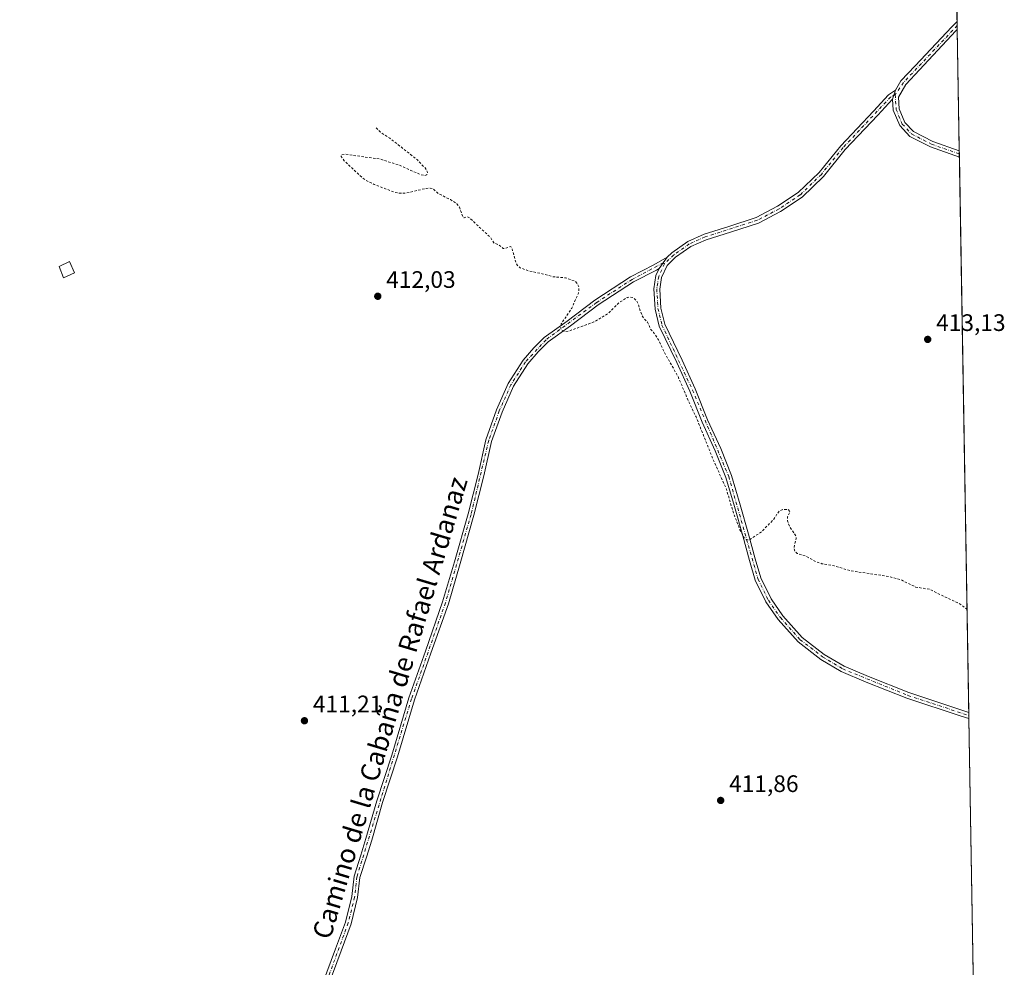
# Model space of a CAD drawing. Units: metres. Extents: x 615032 to 618519, y 4683108 to 4685482.
# Drawn here: x 618096 to 618509, y 4683709 to 4684106 of the extents above; entities that cross this region are included whole.
import ezdxf
from ezdxf.enums import TextEntityAlignment as Align

# ---------------------------------------------------------------- set-up
doc = ezdxf.new("R2010")
doc.units = ezdxf.units.M
doc.header["$MEASUREMENT"] = 0
doc.linetypes.add('DGN Style 2', pattern=[1.6480167562047852, 0.988810053722871, -0.6592067024819142])
doc.linetypes.add('DGN Style 4', pattern=[2.6384748266838614, 1.318413404963828, -0.6592067024819142, 0.001648016756204785, -0.6592067024819142])
for name, color, linetype, lineweight in [('Camino Cxs', 7, 'Continuous', 0), ('Camino eje', 30, 'DGN Style 4', 13), ('Comarca CxS', 21, 'Continuous', 0), ('Comunidad Autónoma CxS', 142, 'Continuous', 0), ('Cultivos herbáceos CxS', 92, 'Continuous', 0), ('Curva de nivel auxiliar', 30, 'DGN Style 2', 0), ('Edificación ligera Cxs', 1, 'Continuous', 0), ('Espacio natural protegido CxS', 121, 'Continuous', 0), ('Municipio CxS', 4, 'Continuous', 0), ('Núcleo urbano CxS', 7, 'Continuous', 0), ('Pista no pavimentada Cxs', 111, 'Continuous', 0), ('Pista no pavimentada eje', 91, 'DGN Style 4', 0), ('Provincia CxS', 1, 'Continuous', 0), ('Punto de cota en terreno', 7, 'Continuous', 0), ('Rótulo de punto de cota en terreno', 7, 'Continuous', 0), ('Texto cartográfico', 7, 'Continuous', 0)]:
    doc.layers.add(name, color=color, linetype=linetype, lineweight=lineweight)
doc.styles.add('Style-Arial', font='txt')

# ---------------------------------------------------------------- blocks, each defined once
blk = doc.blocks.new('5PATER')
at = {"layer": 'Núcleo urbano CxS', "linetype": 'Continuous', "lineweight": 0}
h = blk.add_hatch(color=51, dxfattribs=at)
edge = h.paths.add_edge_path()
edge.add_ellipse((0, 0), major_axis=(-0.1095731443231308, -0.1110710700762829), ratio=0.9994222409660322, start_angle=0, end_angle=360)
blk = doc.blocks.new('*U13')
at = {"layer": 'Pista no pavimentada Cxs', "color": 111, "linetype": 'Continuous', "lineweight": 0}
for points in [[(618485.1326000001, 4684357.784200001, 399.4594999999972), (618485.2275, 4684352.165200001, 401.9839999999967), (618482.7401000002, 4684356.960100001, 400.8086000000039), (618477.3701, 4684365.620100001, 397.1569000000018), (618476.7401000002, 4684368.170100001, 395.9677999999985), (618476.1101000002, 4684370.720100001, 396.7390000000014), (618475.8400999998, 4684371.790100001, 397.0639999999985), (618476.2001, 4684384.950099999, 396.7134999999981), (618477.7901, 4684395.7501, 395.4714999999997), (618478.5900999998, 4684407.1501, 395.0987000000023), (618479.0301000001, 4684418.590100001, 396.5884999999981), (618479.7500999998, 4684431.5101, 394.4291999999987), (618479.8901000004, 4684448.0801, 394.1867999999959), (618480.3701, 4684465.050100001, 395.3105000000069), (618480.1401000004, 4684481.520099999, 391.0801000000066), (618478.6700999998, 4684494.440099999, 396.7505999999994), (618474.9200999998, 4684502.600099999, 396.5581999999995), (618472.5301000001, 4684511.130100001, 389.690499999997), (618471.7200999996, 4684518.670100001, 389.5353999999934), (618472.1201, 4684524.720100001, 388.6150999999954), (618473.0800999999, 4684533.720100001, 388.2149000000064), (618476.0701000001, 4684546.140100001, 388.4774999999936), (618481.5861999998, 4684567.8048, 390.2111000000005), (618481.7466000002, 4684558.306399999, 387.7523999999976), (618478.5000999998, 4684545.540100001, 389.457699999999), (618475.5500999996, 4684533.300100001, 388.5736999999936), (618474.6101000002, 4684524.5001, 389.230899999995), (618474.2200999996, 4684518.720100001, 390.3962999999931), (618475.0000999998, 4684511.610099999, 391.6551000000036), (618477.2701000003, 4684503.470100001, 394.3304000000062), (618481.1101000002, 4684495.120100001, 394.5800000000018), (618482.6401000004, 4684481.6801, 391.3393999999971), (618482.8701, 4684465.030099999, 393.1450999999943), (618482.3901000004, 4684448.040100001, 392.7035000000033), (618482.2500999998, 4684431.4301, 393.8225999999996), (618481.5201000003, 4684418.470100001, 395.4501000000019), (618481.0900999998, 4684407.020099999, 395.5338999999949), (618480.2801000001, 4684395.4801, 396.1512999999977), (618478.7001, 4684384.7301, 395.8157000000065), (618478.3501000004, 4684372.0601, 396.9186999999947), (618479.7001, 4684366.600099999, 396.6114999999991), (618484.8731000006, 4684358.2689, 399.3993000000046)], [(618490.3042000001, 4684051.5121, 413.6754999999976), (618490.3501000004, 4684048.850099999, 413.6236999999965), (618478.1501000002, 4684053.0801, 413.5699000000022), (618469.5301000001, 4684057.520099999, 413.5960999999952), (618465.3000999996, 4684062.030099999, 413.6407000000036), (618462.5601000005, 4684068.550100001, 413.7204000000056), (618462.2901, 4684073.090100001, 413.7703000000038), (618463.5000999998, 4684076.860099999, 413.8343000000023), (618465.8201000001, 4684080.8201, 413.8521999999939), (618471.8101000005, 4684087.1601, 413.9011000000028), (618487.1001000004, 4684103.550100001, 414.0783999999985), (618489.3901000004, 4684105.700099999, 414.0976999999984), (618489.4462000001, 4684102.326400001, 414.0552000000025), (618488.8701, 4684101.790100001, 414.0525000000052), (618473.6401000004, 4684085.450099999, 413.889599999995), (618467.8300999999, 4684079.3101, 413.8362000000052), (618464.7401000002, 4684074.040100001, 413.7960000000021), (618465.0301000001, 4684069.120100001, 413.725900000005), (618467.4301000005, 4684063.4101, 413.6413999999932), (618471.0500999996, 4684059.540100001, 413.6138000000064), (618479.1401000004, 4684055.380100001, 413.6092999999965)]]:
    blk.add_polyline3d(points, close=True, dxfattribs=at)

msp = doc.modelspace()

# ---------------------------------------------------------------- linework, layer by layer
at = {"layer": 'Camino Cxs', "color": 7, "linetype": 'Continuous', "lineweight": 0, "extrusion": (-0.004939075426149352, -0.01538868954899374, 0.9998693883542488), "elevation": -74722.66225059748, "flags": 128}
msp.add_lwpolyline([(618457.9989245979, 4683481.560853144), (618456.7886232219, 4683477.790406675)], dxfattribs=at)
at = {"layer": 'Camino Cxs', "color": 7, "linetype": 'Continuous', "lineweight": 0, "extrusion": (-0.00475802347243585, -0.006705110887425143, 0.9999662007791179), "elevation": -33936.11861681425, "flags": 128}
msp.add_lwpolyline([(618359.2645842468, 4683879.77597762), (618362.734779543, 4683884.666087548)], dxfattribs=at)
msp.add_lwpolyline([(618359.2645842468, 4683879.77597762), (618362.734779543, 4683884.666087548)], dxfattribs=at)
at = {"layer": 'Camino Cxs', "color": 7, "linetype": 'Continuous', "lineweight": 0, "extrusion": (0.0001808766429038978, -0.01072334295178379, 0.9999424869459137), "elevation": -49702.10724076296, "flags": 128}
msp.add_lwpolyline([(618494.198318056, 4683552.205231132), (618494.2428231741, 4683549.566879436)], dxfattribs=at)
at = {"layer": 'Camino Cxs', "color": 7, "linetype": 'Continuous', "lineweight": 0}
msp.add_polyline3d([(618462.2901, 4684073.090100001, 413.7703000000038), (618456.1401000004, 4684066.380100001, 413.6627000000008), (618442.4600999998, 4684051.9801, 413.5415999999968), (618433.3300999999, 4684040.7401, 413.398199999996), (618424.3000999996, 4684031.9901, 413.2740999999951), (618415.2801000001, 4684026.030099999, 413.1823000000004), (618406.0100999996, 4684021.1801, 413.1119000000036), (618394.3300999999, 4684017.340100001, 413.0568000000058), (618384.0800999999, 4684014.1801, 412.9823999999935), (618377.6201, 4684011.290100001, 412.9453999999969), (618371.2500999998, 4684006.800100001, 412.8862999999984), (618367.6501000002, 4684003.3101, 412.8242999999929), (618365.3701, 4683998.380100001, 412.7602000000043), (618364.6101000002, 4683993.4801, 412.7045999999973), (618365.0800999999, 4683985.460100001, 412.6217999999935), (618366.7100999998, 4683978.800100001, 412.5696000000025), (618373.9901000002, 4683963.670100001, 412.5853000000061), (618379.5000999998, 4683951.610099999, 412.6361000000034), (618384.6801000005, 4683938.6501, 412.6309000000037), (618390.1700999998, 4683926.620100001, 412.644100000005), (618394.7301000003, 4683915.200099999, 412.6284000000014), (618398.4001000002, 4683903.0101, 412.6111999999994), (618401.8901000004, 4683890.670100001, 412.5534999999945), (618404.7001, 4683880.3301, 412.4140000000043), (618406.9801000003, 4683872.290100001, 412.3505000000005), (618411.2801000001, 4683863.520099999, 412.270399999994), (618416.2100999998, 4683856.4001, 412.180600000007), (618424.3601000002, 4683847.270099999, 412.0988999999972), (618433.6601, 4683840.190099999, 412.0488999999943), (618441.9200999998, 4683835.2401, 412.0148999999947), (618452.2100999998, 4683830.9101, 412.0476999999955), (618469.1401000004, 4683824.1801, 412.0810000000056), (618491.8300999999, 4683816.670100001, 412.2011000000057), (618494.2801000001, 4683815.890100001, 412.209400000007), (618494.2829, 4683815.8892, 412.209400000007), (618494.3273999998, 4683813.2509, 412.1811000000016), (618491.0601000005, 4683814.290100001, 412.147100000002), (618468.2901, 4683821.8301, 412.0393999999943), (618451.2701000003, 4683828.590100001, 412.0035999999964), (618440.7901, 4683833.0001, 411.9768999999943), (618432.2500999998, 4683838.120100001, 412.0225999999966), (618422.6601, 4683845.420100001, 412.0647000000026), (618414.2500999998, 4683854.850099999, 412.226800000004), (618409.1201, 4683862.2501, 412.3089000000036), (618404.6401000004, 4683871.390100001, 412.3534999999974), (618402.2901, 4683879.6601, 412.4005000000034), (618399.4801000003, 4683890.0001, 412.4854999999953), (618396.0000999998, 4683902.3101, 412.5749999999971), (618392.3701, 4683914.380100001, 412.6346000000049), (618387.8701, 4683925.640100001, 412.6591999999946), (618382.3800999997, 4683937.6601, 412.6549999999988), (618377.2001, 4683950.630100001, 412.6526000000013), (618371.7301000003, 4683962.610099999, 412.5880999999936), (618364.3501000004, 4683977.950099999, 412.5761000000057), (618362.6001000004, 4683985.090100001, 412.6494999999995), (618362.1001000004, 4683993.600099999, 412.7436000000016), (618362.9501, 4683999.110099999, 412.8090999999986), (618364.3000999996, 4684002.030099999, 412.840200000006), (618367.7701000003, 4684006.920100001, 412.8895000000048), (618369.6501000002, 4684008.7301, 412.9011000000028), (618376.3800999997, 4684013.4801, 412.954700000002), (618383.2001, 4684016.520099999, 413.002999999997), (618393.5800999999, 4684019.720100001, 413.0592999999935), (618405.0401, 4684023.4901, 413.1263000000035), (618414.0100999996, 4684028.1801, 413.1897999999928), (618422.7301000003, 4684033.940099999, 413.2691999999952), (618431.4801000003, 4684042.4301, 413.4070000000065), (618440.5800999999, 4684053.630100001, 413.5436999999947), (618454.3101000005, 4684068.090100001, 413.6570000000065), (618460.6501000002, 4684075.0101, 413.7921999999962), (618463.5000999998, 4684076.860099999, 413.8343000000023)], close=True, dxfattribs=at)
for points in [[(618367.7701000003, 4684006.920100001, 412.8895000000048), (618369.6501000002, 4684008.7301, 412.9011000000028), (618376.3800999997, 4684013.4801, 412.954700000002), (618383.2001, 4684016.520099999, 413.002999999997), (618393.5800999999, 4684019.720100001, 413.0592999999935), (618405.0401, 4684023.4901, 413.1263000000035), (618414.0100999996, 4684028.1801, 413.1897999999928), (618422.7301000003, 4684033.940099999, 413.2691999999952), (618431.4801000003, 4684042.4301, 413.4070000000065), (618440.5800999999, 4684053.630100001, 413.5436999999947), (618454.3101000005, 4684068.090100001, 413.6570000000065), (618460.6501000002, 4684075.0101, 413.7921999999962), (618463.5000999998, 4684076.860099999, 413.8343000000023)], [(618462.2901, 4684073.090100001, 413.7703000000038), (618456.1401000004, 4684066.380100001, 413.6627000000008), (618442.4600999998, 4684051.9801, 413.5415999999968), (618433.3300999999, 4684040.7401, 413.398199999996), (618424.3000999996, 4684031.9901, 413.2740999999951), (618415.2801000001, 4684026.030099999, 413.1823000000004), (618406.0100999996, 4684021.1801, 413.1119000000036), (618394.3300999999, 4684017.340100001, 413.0568000000058), (618384.0800999999, 4684014.1801, 412.9823999999935), (618377.6201, 4684011.290100001, 412.9453999999969), (618371.2500999998, 4684006.800100001, 412.8862999999984), (618367.6501000002, 4684003.3101, 412.8242999999929), (618365.3701, 4683998.380100001, 412.7602000000043), (618364.6101000002, 4683993.4801, 412.7045999999973), (618365.0800999999, 4683985.460100001, 412.6217999999935), (618366.7100999998, 4683978.800100001, 412.5696000000025), (618373.9901000002, 4683963.670100001, 412.5853000000061), (618379.5000999998, 4683951.610099999, 412.6361000000034), (618384.6801000005, 4683938.6501, 412.6309000000037), (618390.1700999998, 4683926.620100001, 412.644100000005), (618394.7301000003, 4683915.200099999, 412.6284000000014), (618398.4001000002, 4683903.0101, 412.6111999999994), (618401.8901000004, 4683890.670100001, 412.5534999999945), (618404.7001, 4683880.3301, 412.4140000000043), (618406.9801000003, 4683872.290100001, 412.3505000000005), (618411.2801000001, 4683863.520099999, 412.270399999994), (618416.2100999998, 4683856.4001, 412.180600000007), (618424.3601000002, 4683847.270099999, 412.0988999999972), (618433.6601, 4683840.190099999, 412.0488999999943), (618441.9200999998, 4683835.2401, 412.0148999999947), (618452.2100999998, 4683830.9101, 412.0476999999955), (618469.1401000004, 4683824.1801, 412.0810000000056), (618491.8300999999, 4683816.670100001, 412.2011000000057), (618494.2801000001, 4683815.890100001, 412.209400000007), (618494.2829999998, 4683815.8892, 412.209400000007)], [(618223.1300999997, 4683701.940099999, 411.4986000000063), (618228.5601000005, 4683716.670100001, 411.5384999999951), (618232.6601, 4683727.9001, 411.5874999999942), (618235.3101000005, 4683738.600099999, 411.5095000000001), (618236.3000999996, 4683747.170100001, 411.4734000000026), (618239.1401000004, 4683755.920100001, 411.5268999999971), (618241.3000999996, 4683763.030099999, 411.4486000000034), (618245.9200999998, 4683778.780099999, 411.422000000006), (618252.1700999998, 4683797.940099999, 411.4446000000025), (618259.2500999998, 4683821.950099999, 411.4415000000009), (618266.2301000003, 4683841.540100001, 411.4949000000051), (618273.4901000002, 4683862.200099999, 411.5654000000068), (618278.3901000004, 4683879.030099999, 411.6456000000035), (618284.2100999998, 4683899.2401, 411.8203999999969), (618288.4001000002, 4683915.6601, 411.9278000000049), (618291.6101000002, 4683930.270099999, 412.0031000000017), (618296.0900999998, 4683942.8101, 412.0812000000006), (618301.0401, 4683953.9101, 412.1733999999997), (618307.2200999996, 4683963.630100001, 412.3301000000066), (618311.8000999996, 4683968.780099999, 412.4057999999932), (618316.0601000005, 4683973.1801, 412.4357000000018), (618325.6901000004, 4683980.050100001, 412.5319000000018), (618337.3601000002, 4683988.850099999, 412.6610999999975), (618352.3601000002, 4683998.620100001, 412.8016000000061), (618362.0500999996, 4684003.620100001, 412.8752999999998), (618367.7701000003, 4684006.920100001, 412.8895000000048), (618364.3000999996, 4684002.030099999, 412.840200000006), (618363.2500999998, 4684001.4301, 412.843200000003), (618353.6201, 4683996.460100001, 412.7790999999997), (618338.8000999996, 4683986.8101, 412.6466999999975), (618327.1700999998, 4683978.040100001, 412.540399999998), (618317.7001, 4683971.270099999, 412.4333999999944), (618313.6300999997, 4683967.0801, 412.3870000000024), (618309.2200999996, 4683962.120100001, 412.2978000000003), (618303.2500999998, 4683952.720100001, 412.1818999999959), (618298.4101, 4683941.880100001, 412.1015000000043), (618294.0201000003, 4683929.5801, 412.0215000000026), (618290.8300999999, 4683915.0801, 411.9584000000032), (618286.6201, 4683898.590100001, 411.8625000000029), (618280.7901, 4683878.3301, 411.6291000000056), (618275.8701, 4683861.4301, 411.5492999999988), (618268.5900999998, 4683840.710100001, 411.4903999999952), (618261.6300999997, 4683821.170100001, 411.4496000000072), (618254.5601000005, 4683797.200099999, 411.4155000000028), (618248.3101000005, 4683778.040100001, 411.4296999999933), (618243.7001, 4683762.3101, 411.4866000000038), (618241.5301000001, 4683755.170100001, 411.5746999999974), (618238.7500999998, 4683746.640100001, 411.4909999999945), (618237.7801000001, 4683738.1501, 411.4804000000004), (618235.0601000005, 4683727.1601, 411.5479999999953), (618230.9001000002, 4683715.8101, 411.5641999999934), (618225.5100999996, 4683701.1601, 411.5813000000053)], [(618223.1300999997, 4683701.940099999, 411.4986000000063), (618228.5601000005, 4683716.670100001, 411.5384999999951), (618232.6601, 4683727.9001, 411.5874999999942), (618235.3101000005, 4683738.600099999, 411.5095000000001), (618236.3000999996, 4683747.170100001, 411.4734000000026), (618239.1401000004, 4683755.920100001, 411.5268999999971), (618241.3000999996, 4683763.030099999, 411.4486000000034), (618245.9200999998, 4683778.780099999, 411.422000000006), (618252.1700999998, 4683797.940099999, 411.4446000000025), (618259.2500999998, 4683821.950099999, 411.4415000000009), (618266.2301000003, 4683841.540100001, 411.4949000000051), (618273.4901000002, 4683862.200099999, 411.5654000000068), (618278.3901000004, 4683879.030099999, 411.6456000000035), (618284.2100999998, 4683899.2401, 411.8203999999969), (618288.4001000002, 4683915.6601, 411.9278000000049), (618291.6101000002, 4683930.270099999, 412.0031000000017), (618296.0900999998, 4683942.8101, 412.0812000000006), (618301.0401, 4683953.9101, 412.1733999999997), (618307.2200999996, 4683963.630100001, 412.3301000000066), (618311.8000999996, 4683968.780099999, 412.4057999999932), (618316.0601000005, 4683973.1801, 412.4357000000018), (618325.6901000004, 4683980.050100001, 412.5319000000018), (618337.3601000002, 4683988.850099999, 412.6610999999975), (618352.3601000002, 4683998.620100001, 412.8016000000061), (618362.0500999996, 4684003.620100001, 412.8752999999998), (618367.7701000003, 4684006.920100001, 412.8895000000048)], [(618364.3000999996, 4684002.030099999, 412.840200000006), (618363.2500999998, 4684001.4301, 412.843200000003), (618353.6201, 4683996.460100001, 412.7790999999997), (618338.8000999996, 4683986.8101, 412.6466999999975), (618327.1700999998, 4683978.040100001, 412.540399999998), (618317.7001, 4683971.270099999, 412.4333999999944), (618313.6300999997, 4683967.0801, 412.3870000000024), (618309.2200999996, 4683962.120100001, 412.2978000000003), (618303.2500999998, 4683952.720100001, 412.1818999999959), (618298.4101, 4683941.880100001, 412.1015000000043), (618294.0201000003, 4683929.5801, 412.0215000000026), (618290.8300999999, 4683915.0801, 411.9584000000032), (618286.6201, 4683898.590100001, 411.8625000000029), (618280.7901, 4683878.3301, 411.6291000000056), (618275.8701, 4683861.4301, 411.5492999999988), (618268.5900999998, 4683840.710100001, 411.4903999999952), (618261.6300999997, 4683821.170100001, 411.4496000000072), (618254.5601000005, 4683797.200099999, 411.4155000000028), (618248.3101000005, 4683778.040100001, 411.4296999999933), (618243.7001, 4683762.3101, 411.4866000000038), (618241.5301000001, 4683755.170100001, 411.5746999999974), (618238.7500999998, 4683746.640100001, 411.4909999999945), (618237.7801000001, 4683738.1501, 411.4804000000004), (618235.0601000005, 4683727.1601, 411.5479999999953), (618230.9001000002, 4683715.8101, 411.5641999999934), (618225.5100999996, 4683701.1601, 411.5813000000053)], [(618494.3274999997, 4683813.251, 412.1811000000016), (618491.0601000005, 4683814.290100001, 412.147100000002), (618468.2901, 4683821.8301, 412.0393999999943), (618451.2701000003, 4683828.590100001, 412.0035999999964), (618440.7901, 4683833.0001, 411.9768999999943), (618432.2500999998, 4683838.120100001, 412.0225999999966), (618422.6601, 4683845.420100001, 412.0647000000026), (618414.2500999998, 4683854.850099999, 412.226800000004), (618409.1201, 4683862.2501, 412.3089000000036), (618404.6401000004, 4683871.390100001, 412.3534999999974), (618402.2901, 4683879.6601, 412.4005000000034), (618399.4801000003, 4683890.0001, 412.4854999999953), (618396.0000999998, 4683902.3101, 412.5749999999971), (618392.3701, 4683914.380100001, 412.6346000000049), (618387.8701, 4683925.640100001, 412.6591999999946), (618382.3800999997, 4683937.6601, 412.6549999999988), (618377.2001, 4683950.630100001, 412.6526000000013), (618371.7301000003, 4683962.610099999, 412.5880999999936), (618364.3501000004, 4683977.950099999, 412.5761000000057), (618362.6001000004, 4683985.090100001, 412.6494999999995), (618362.1001000004, 4683993.600099999, 412.7436000000016), (618362.9501, 4683999.110099999, 412.8090999999986), (618364.3000999996, 4684002.030099999, 412.840200000006)]]:
    msp.add_polyline3d(points, dxfattribs=at)
at = {"layer": 'Camino eje', "color": 30, "linetype": 'DGN Style 4', "lineweight": 13}
for points in [[(618463.4253000002, 4684075.082900001, 413.8071999999956), (618461.4650999998, 4684074.045100001, 413.7832999999956), (618441.5201000003, 4684052.8051, 413.5482999999949), (618432.4051000001, 4684041.585100001, 413.4079999999958), (618423.5151000004, 4684032.965100001, 413.2761000000028), (618414.6451000003, 4684027.1051, 413.1922999999952), (618405.5251000002, 4684022.335100001, 413.1294000000053), (618383.6401000004, 4684015.350099999, 412.993100000007), (618377.0000999998, 4684012.3851, 412.9575999999943), (618370.4501, 4684007.765100001, 412.9008999999933), (618366.5733000003, 4684004.0867, 412.8450000000012)], [(618366.5733000003, 4684004.0867, 412.8450000000012), (618366.0351, 4684004.475099999, 412.8539000000019), (618352.9901000002, 4683997.540100001, 412.8010999999969), (618338.0800999999, 4683987.8301, 412.6600000000035), (618316.8800999997, 4683972.225099999, 412.4428000000044), (618308.2200999996, 4683962.8751, 412.3154000000068), (618302.1451000003, 4683953.315099999, 412.1824999999953), (618297.2500999998, 4683942.345100001, 412.0962), (618292.8151000004, 4683929.925100001, 412.0163999999932), (618285.4151, 4683898.915100001, 411.8426999999938), (618274.6801000005, 4683861.815099999, 411.5583000000042), (618260.4401000004, 4683821.5601, 411.4465999999957), (618237.5251000002, 4683746.905099999, 411.4964000000036), (618236.5450999998, 4683738.3751, 411.4974999999977), (618233.8601000002, 4683727.530099999, 411.568299999999), (618224.3201000001, 4683701.550100001, 411.5406999999978)], [(618366.5733000003, 4684004.0867, 412.8450000000012), (618364.1601, 4683998.745100001, 412.7850000000035), (618363.3551000003, 4683993.540100001, 412.7274999999936), (618363.8400999998, 4683985.2751, 412.6358000000037), (618365.5301000001, 4683978.3751, 412.5733999999939), (618378.3501000004, 4683951.120100001, 412.652900000001), (618393.5500999996, 4683914.790100001, 412.6349000000046), (618405.8101000005, 4683871.840100001, 412.351800000004), (618410.2001, 4683862.8851, 412.2918000000063), (618415.2301000003, 4683855.6251, 412.2036999999983), (618423.5100999996, 4683846.345100001, 412.0843000000023), (618432.9550999999, 4683839.155099999, 412.0381000000052), (618441.3551000003, 4683834.120100001, 411.9977000000072), (618468.7150999998, 4683823.005100001, 412.0684000000037), (618494.3052000003, 4683814.5701, 412.195200000002)]]:
    msp.add_polyline3d(points, dxfattribs=at)
at = {"layer": 'Comarca CxS', "color": 21, "linetype": 'Continuous', "lineweight": 0, "flags": 128}
msp.add_lwpolyline([(618068.2590000003, 4684180.755999999), (618100.8439999986, 4684181.252), (618136.8839999987, 4684180.505999999), (618183.3439999992, 4684177.681), (618202.0399999992, 4684182.988), (618204.4909999999, 4684183.684), (618207.708, 4684184.568), (618254.6360000002, 4684197.462), (618259.0609999995, 4684198.677999998), (618313.6929999995, 4684217.405999999), (618357.6330000008, 4684232.468), (618445.4940000002, 4684262.587), (618478.3429999995, 4684273.846999999), (618486.3209999994, 4684276.582000001), (618486.5017577346, 4684276.699704377), (618505.2100008815, 4683168.769983164)], dxfattribs=at)
at = {"layer": 'Comunidad Autónoma CxS', "color": 142, "linetype": 'Continuous', "lineweight": 0, "flags": 128}
msp.add_lwpolyline([(615542.1159519304, 4683119.471344183), (615070.2100008554, 4683111.619983164), (615064.6355487767, 4683451.310586778), (615061.3933673867, 4683648.879520525), (615032.2500008575, 4685424.789983141), (618466.1500008818, 4685481.959983142), (618479.7586007435, 4684676.038910137), (618479.7947591873, 4684673.89789931), (618486.5017577346, 4684276.699704377), (618505.2100008815, 4683168.769983164), (616569.6887898946, 4683136.567604543), (616421.9860000005, 4683134.110200001), (615863.3146006593, 4683124.815304233)], close=True, dxfattribs=at)
at = {"layer": 'Cultivos herbáceos CxS', "color": 92, "linetype": 'Continuous', "lineweight": 0, "extrusion": (-0.000548704274418378, 0.03249552509529122, 0.9994717303517897), "elevation": 152286.9810956936, "flags": 128}
msp.add_lwpolyline([(-697483.5857499004, -4670626.215240735), (-697483.5857499006, -4670513.978861045)], dxfattribs=at)
at = {"layer": 'Cultivos herbáceos CxS', "color": 92, "linetype": 'Continuous', "lineweight": 0, "extrusion": (0.0002051193919066735, -0.01214450743520424, 0.9999262317117155), "elevation": -56345.22957927912, "flags": 128}
msp.add_lwpolyline([(618489.2911421002, 4683766.829762601), (618489.3196463049, 4683765.142238151)], dxfattribs=at)
at = {"layer": 'Cultivos herbáceos CxS', "color": 92, "linetype": 'Continuous', "lineweight": 0, "extrusion": (0.0002031637170382743, -0.01197671429723441, 0.9999282559459686), "elevation": -55560.4777944747, "flags": 128}
msp.add_lwpolyline([(618489.320703337, 4683774.516833751), (618489.3493074405, 4683772.830712819)], dxfattribs=at)
at = {"layer": 'Cultivos herbáceos CxS', "color": 92, "linetype": 'Continuous', "lineweight": 0, "extrusion": (0.0001278245307013521, -0.007570296096171605, 0.9999713367281614), "elevation": -34966.94270126927, "flags": 128}
msp.add_lwpolyline([(618489.3882193307, 4683971.836081131), (618490.2462685119, 4683921.020325)], dxfattribs=at)
at = {"layer": 'Cultivos herbáceos CxS', "color": 92, "linetype": 'Continuous', "lineweight": 0, "extrusion": (0.0003072636348167773, -0.01817498541386988, 0.9998347740973328), "elevation": -84528.92888171843, "flags": 128}
msp.add_lwpolyline([(697578.5117240312, 4672163.104667531), (697578.5117240312, 4672161.773357387)], dxfattribs=at)
at = {"layer": 'Cultivos herbáceos CxS', "color": 92, "linetype": 'Continuous', "lineweight": 0, "extrusion": (0.0003110380835086557, -0.01832096903810487, 0.9998321085806435), "elevation": -85210.39014585249, "flags": 128}
msp.add_lwpolyline([(697911.64139661, 4672099.644321957), (697911.6413966098, 4672098.312706562)], dxfattribs=at)
at = {"layer": 'Cultivos herbáceos CxS', "color": 92, "linetype": 'Continuous', "lineweight": 0, "extrusion": (0.0001034786564226459, -0.006128350856809788, 0.999981216127555), "elevation": -28227.88280286359, "flags": 128}
msp.add_lwpolyline([(618490.3031869672, 4683963.817631106), (618494.2369347268, 4683730.852356363)], dxfattribs=at)
at = {"layer": 'Cultivos herbáceos CxS', "color": 92, "linetype": 'Continuous', "lineweight": 0, "extrusion": (0.0001313707082100541, -0.007805905291789942, 0.9999695248277882), "elevation": -36067.99266490242, "flags": 128}
msp.add_lwpolyline([(618494.2234111199, 4683677.041312316), (618494.2456124733, 4683675.722172125)], dxfattribs=at)
at = {"layer": 'Cultivos herbáceos CxS', "color": 92, "linetype": 'Continuous', "lineweight": 0, "extrusion": (0.0001286929832661366, -0.0075785232469223, 0.999971274299173), "elevation": -35004.63276670215, "flags": 128}
msp.add_lwpolyline([(618494.2469316906, 4683683.789989719), (618494.2693329765, 4683682.470851838)], dxfattribs=at)
at = {"layer": 'Cultivos herbáceos CxS', "color": 92, "linetype": 'Continuous', "lineweight": 0, "extrusion": (3.577932426915785e-05, -0.002118951163511937, 0.999997754380382), "elevation": -9490.472354355647, "flags": 128}
msp.add_lwpolyline([(618494.3123568863, 4683803.656195924), (618500.3931841936, 4683443.533487457)], dxfattribs=at)
at = {"layer": 'Cultivos herbáceos CxS', "color": 92, "linetype": 'Continuous', "lineweight": 0}
msp.add_polyline3d([(618487.4952999996, 4684217.861, 410.4456000000064), (618503.2493000003, 4683284.886700001, 405.2363000000041)], dxfattribs=at)
at = {"layer": 'Curva de nivel auxiliar', "color": 30, "linetype": 'DGN Style 2', "lineweight": 0, "elevation": 412.5, "flags": 128}
msp.add_lwpolyline([(618245.6399999997, 4684061.130100001), (618247.2800000003, 4684059.370100001), (618251.25, 4684056.8101), (618262.9100000003, 4684047.6601), (618266.1200000001, 4684044.280099999), (618267.04, 4684042.860099999), (618267.2100000001, 4684042.050100001), (618266.79, 4684041.450099999), (618265.9699999997, 4684041.1501), (618264.3799999999, 4684041.4101), (618255.1900000004, 4684045.470100001), (618247.2999999998, 4684047.9901), (618232.6900000004, 4684050.030099999), (618231.0199999996, 4684049.8301), (618230.9199999999, 4684049.130100001), (618232.2100000001, 4684047.290100001), (618238.5199999996, 4684041.2401), (618241.1299999999, 4684039.200099999), (618244.7100000001, 4684037.360099999), (618253.2100000001, 4684034.120100001), (618254.8399999999, 4684033.770099999), (618258.1500000004, 4684033.7401), (618266.6299999999, 4684035.7301), (618268.3099999996, 4684035.8301), (618269.5099999999, 4684035.470100001), (618271.7100000001, 4684033.4801), (618276.7599999999, 4684031.0101), (618279.4000000004, 4684029.210100001), (618280.5199999996, 4684027.7601), (618282.04, 4684023.620100001), (618282.4600000001, 4684023.4101), (618283.8899999997, 4684023.790100001), (618284.54, 4684023.5101), (618293.6200000001, 4684015.0701), (618294.9800000006, 4684012.8201), (618296.7999999998, 4684012.130100001), (618298.9100000003, 4684010.530099999), (618299.7199999997, 4684010.460100001), (618301.8300000001, 4684011.3101), (618302.4299999997, 4684011.0101), (618304.1299999999, 4684004.8201), (618304.9299999997, 4684003.380100001), (618306.04, 4684002.380100001), (618309.5599999996, 4684001.100099999), (618315.29, 4683999.9101), (618319.4900000002, 4683998.6801), (618325.0300000003, 4683998.170100001), (618329.04, 4683996.7601), (618329.8499999996, 4683995.940099999), (618330.6100000005, 4683994.360099999), (618330.54, 4683991.780099999), (618327.6500000004, 4683985.4901), (618323.29, 4683978.890100001), (618323.04, 4683976.9801), (618323.7300000006, 4683975.9901), (618324.6900000004, 4683975.690099999), (618326.4199999999, 4683975.840100001), (618336.9500000002, 4683979.6601), (618342.7300000006, 4683983.0701), (618347.4699999997, 4683987.7301), (618350.8700000001, 4683989.9301), (618352.1699999999, 4683990.1801), (618353.3600000005, 4683989.840100001), (618354.8600000005, 4683988.590100001), (618355.6200000001, 4683987.1501), (618356.4800000006, 4683984.050100001), (618357.4600000001, 4683981.800100001), (618359.4800000006, 4683979.540100001), (618360.7699999996, 4683976.690099999), (618362.0199999996, 4683975.300100001), (618364.0300000003, 4683972.1601), (618366.9000000004, 4683966.2301), (618372.2400000002, 4683956.8201), (618377.2300000006, 4683945.140100001), (618379.8099999996, 4683939.9301), (618386.8799999999, 4683922.290100001), (618392.5599999996, 4683909.470100001), (618395.4800000006, 4683899.5601), (618398.2599999999, 4683892.520099999), (618399.5099999999, 4683889.880100001), (618400.4600000001, 4683888.600099999), (618401.54, 4683888.220100001), (618402.3700000001, 4683888.4001), (618407.29, 4683891.620100001), (618412.5099999999, 4683896.970100001), (618414.6600000003, 4683900.3101), (618416.5899999999, 4683901.0701), (618418.5300000003, 4683900.940099999), (618419.2199999997, 4683900.170100001), (618418.1900000004, 4683897.860099999), (618418.1399999997, 4683896.280099999), (618419.2000000002, 4683893.600099999), (618421.7800000003, 4683889.880100001), (618421.7999999998, 4683888.790100001), (618420.8499999996, 4683884.7301), (618421.25, 4683883.4301), (618422.2599999999, 4683882.540100001), (618425.7400000002, 4683881.460100001), (618430.1200000001, 4683879.120100001), (618432.5999999996, 4683878.2601), (618437.8300000001, 4683877.370100001), (618444.6299999999, 4683875.280099999), (618460.6799999997, 4683872.880100001), (618465.9000000004, 4683871.4801), (618471.9299999997, 4683868.460100001), (618477.7400000002, 4683867.5101), (618490.7100000001, 4683861.3301), (618493.5539999995, 4683859.0582)], dxfattribs=at)
at = {"layer": 'Edificación ligera Cxs', "color": 1, "linetype": 'Continuous', "lineweight": 0}
msp.add_polyline3d([(618119.0500999996, 4684000.300100001, 412.0644999999931), (618114.3800999997, 4683998.190099999, 411.9584000000032), (618112.6201, 4684002.890100001, 412.1631999999955), (618116.9301000005, 4684004.970100001, 412.0734999999986), (618119.0500999996, 4684000.300100001, 412.0644999999931)], dxfattribs=at)
msp.add_3dface([(618119.0500999996, 4684000.300100001, 412.1631999999955), (618114.3800999997, 4683998.190099999, 412.1631999999955), (618112.6201, 4684002.890100001, 412.1631999999955), (618116.9301000005, 4684004.970100001, 412.1631999999955)], dxfattribs=at)
at = {"layer": 'Espacio natural protegido CxS', "color": 121, "linetype": 'Continuous', "lineweight": 0, "flags": 128}
for points in [[(618479.7947591873, 4684673.89789931), (618486.5017577346, 4684276.699704377), (618505.2100008815, 4683168.769983164), (616569.6887898946, 4683136.567604543)], [(618068.2590000003, 4684180.755999999), (618100.8439999986, 4684181.252), (618136.8839999987, 4684180.505999999), (618183.3439999992, 4684177.681), (618202.0399999992, 4684182.988), (618204.4909999999, 4684183.684), (618207.708, 4684184.568), (618254.6360000002, 4684197.462), (618259.0609999995, 4684198.677999998), (618313.6929999995, 4684217.405999999), (618357.6330000008, 4684232.468), (618445.4940000002, 4684262.587), (618478.3429999995, 4684273.846999999), (618486.3209999994, 4684276.582000001), (618486.5017577346, 4684276.699704377), (618505.2100008815, 4683168.769983164)]]:
    msp.add_lwpolyline(points, dxfattribs=at)
at = {"layer": 'Municipio CxS', "color": 4, "linetype": 'Continuous', "lineweight": 0, "flags": 128}
msp.add_lwpolyline([(618068.2590000003, 4684180.755999999), (618100.8439999986, 4684181.252), (618136.8839999987, 4684180.505999999), (618183.3439999992, 4684177.681), (618202.0399999992, 4684182.988), (618204.4909999999, 4684183.684), (618207.708, 4684184.568), (618254.6360000002, 4684197.462), (618259.0609999995, 4684198.677999998), (618313.6929999995, 4684217.405999999), (618357.6330000008, 4684232.468), (618445.4940000002, 4684262.587), (618478.3429999995, 4684273.846999999), (618486.3209999994, 4684276.582000001), (618486.5017577346, 4684276.699704377), (618505.2100008815, 4683168.769983164)], dxfattribs=at)
at = {"layer": 'Pista no pavimentada Cxs', "color": 111, "linetype": 'Continuous', "lineweight": 0, "extrusion": (0.0002121525262406939, -0.01262288830718052, 0.9999203056654516), "elevation": -58581.66418618181, "flags": 128}
msp.add_lwpolyline([(618489.2878201879, 4683739.392377305), (618489.3445292246, 4683736.018508503)], dxfattribs=at)
at = {"layer": 'Pista no pavimentada Cxs', "color": 111, "linetype": 'Continuous', "lineweight": 0, "extrusion": (-0.004939075426149352, -0.01538868954899374, 0.9998693883542488), "elevation": -74722.66225059748, "flags": 128}
msp.add_lwpolyline([(618457.9989245979, 4683481.560853144), (618456.7886232219, 4683477.790406675)], dxfattribs=at)
at = {"layer": 'Pista no pavimentada Cxs', "color": 111, "linetype": 'Continuous', "lineweight": 0, "extrusion": (0.0003309568058046681, -0.01944900899383446, 0.9998107953591773), "elevation": -90481.8691821538, "flags": 128}
msp.add_lwpolyline([(698096.0626259923, 4671974.305930954), (698096.0626259925, 4671971.642941705)], dxfattribs=at)
at = {"layer": 'Pista no pavimentada Cxs', "color": 111, "linetype": 'Continuous', "lineweight": 0}
for points in [[(618463.5000999998, 4684076.860099999, 413.8343000000023), (618465.8201000001, 4684080.8201, 413.8521999999939), (618471.8101000005, 4684087.1601, 413.9011000000028), (618487.1001000004, 4684103.550100001, 414.0783999999985), (618489.3896000005, 4684105.700099999, 414.0978000000032)], [(618489.4463000001, 4684102.326500001, 414.0552000000025), (618488.8701, 4684101.790100001, 414.0525000000052), (618473.6401000004, 4684085.450099999, 413.889599999995), (618467.8300999999, 4684079.3101, 413.8362000000052), (618464.7401000002, 4684074.040100001, 413.7960000000021), (618465.0301000001, 4684069.120100001, 413.725900000005), (618467.4301000005, 4684063.4101, 413.6413999999932), (618471.0500999996, 4684059.540100001, 413.6138000000064), (618479.1401000004, 4684055.380100001, 413.6092999999965), (618490.3043000001, 4684051.5122, 413.6754999999976)], [(618490.3496000003, 4684048.850099999, 413.6236999999965), (618478.1501000002, 4684053.0801, 413.5699000000022), (618469.5301000001, 4684057.520099999, 413.5960999999952), (618465.3000999996, 4684062.030099999, 413.6407000000036), (618462.5601000005, 4684068.550100001, 413.7204000000056), (618462.2901, 4684073.090100001, 413.7703000000038)]]:
    msp.add_polyline3d(points, dxfattribs=at)
at = {"layer": 'Pista no pavimentada eje', "color": 91, "linetype": 'DGN Style 4', "lineweight": 0, "extrusion": (-0.009511837739141783, -0.0007346183939816399, 0.9999544916038128), "elevation": -8909.943095438859, "flags": 128}
msp.add_lwpolyline([(618465.376741241, 4684098.731112244), (618442.7829517951, 4684074.783605782), (618439.3829631711, 4684069.801404439)], dxfattribs=at)
at = {"layer": 'Pista no pavimentada eje', "color": 91, "linetype": 'DGN Style 4', "lineweight": 0}
msp.add_polyline3d([(618463.4253000002, 4684075.082900001, 413.8071999999956), (618463.7950999998, 4684068.835100001, 413.722299999994), (618466.3651000002, 4684062.720100001, 413.6414999999979), (618470.2901, 4684058.530099999, 413.6040000000066), (618478.6451000003, 4684054.2301, 413.5889000000025), (618490.3267000001, 4684050.181299999, 413.6496999999945)], dxfattribs=at)
at = {"layer": 'Provincia CxS', "color": 1, "linetype": 'Continuous', "lineweight": 0, "flags": 128}
msp.add_lwpolyline([(615542.1159519304, 4683119.471344183), (615070.2100008554, 4683111.619983164), (615064.6355487767, 4683451.310586778), (615061.3933673867, 4683648.879520525), (615032.2500008575, 4685424.789983141), (618466.1500008818, 4685481.959983142), (618479.7586007435, 4684676.038910137), (618479.7947591873, 4684673.89789931), (618486.5017577346, 4684276.699704377), (618505.2100008815, 4683168.769983164), (616569.6887898946, 4683136.567604543), (616421.9860000005, 4683134.110200001), (615863.3146006593, 4683124.815304233)], close=True, dxfattribs=at)

# ---------------------------------------------------------------- block references
at = {"layer": 'Pista no pavimentada Cxs', "color": 111, "linetype": 'Continuous', "lineweight": 0}
msp.add_blockref('*U13', (0, 0), dxfattribs=at)
at = {"layer": 'Punto de cota en terreno', "color": 7, "linetype": 'Continuous', "lineweight": 0, "xscale": 10, "yscale": 10, "zscale": 10}
for p in [(618246.2599999999, 4683990.439999999, 412.0299999999988), (618477.04, 4683972.359999999, 413.1300000000047), (618215.4900000002, 4683812.380000001, 411.2100000000065), (618390.1600000003, 4683778.930000001, 411.8600000000006)]:
    msp.add_blockref('5PATER', p, dxfattribs=at)

# ---------------------------------------------------------------- texts
at = {"layer": 'Rótulo de punto de cota en terreno', "color": 7, "linetype": 'Continuous', "lineweight": 0, "style": 'Style-Arial'}
for s, p in [('412,03', (618249.7878000002, 4683993.967800001)), ('413,13', (618480.5678000003, 4683975.887800001)), ('411,21', (618219.0177999996, 4683815.9078)), ('411,86', (618393.6878000004, 4683782.457800001))]:
    msp.add_text(s, height=7.000000000000002, dxfattribs=at).set_placement(p)
at = {"layer": 'Texto cartográfico', "color": 7, "linetype": 'Continuous', "lineweight": 0, "style": 'Style-Arial'}
msp.add_text('Camino de la Cabaña de Rafael Ardanaz', height=8, rotation=73.34630350265316, dxfattribs=at).set_placement((618251.3324879054, 4683817.803698282), align=Align.MIDDLE_CENTER)

doc.saveas('drawing.dxf')
